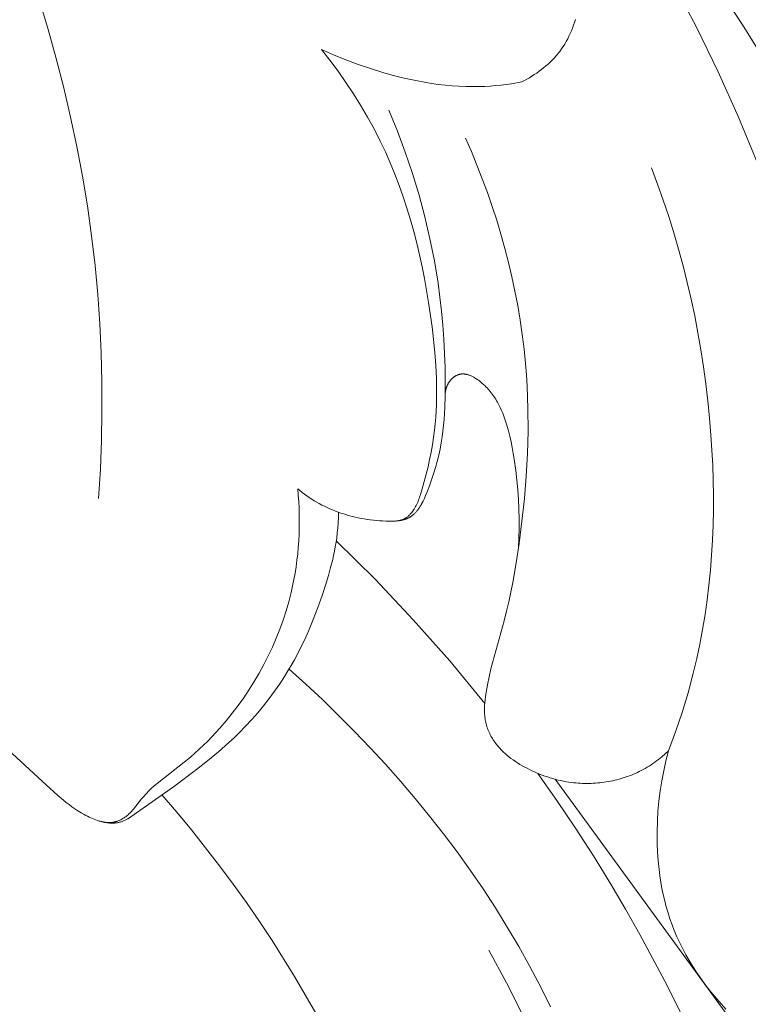
# Model space of a CAD drawing. Units: millimetres. Extents: x 5649 to 14180, y 1437 to 5141.
# Drawn here: x 7433 to 7455, y 4011 to 4040 of the extents above; entities that cross this region are included whole.
import ezdxf

# ---------------------------------------------------------------- set-up
doc = ezdxf.new("R2010")
doc.units = ezdxf.units.MM
doc.layers.get('0').update_dxf_attribs({"lineweight": 13})

# ---------------------------------------------------------------- blocks, each defined once
blk = doc.blocks.new('N.VRS-001-1_635_168')
for points in [[(113.1, -111.836), (113.151, -110.956), (113.185, -110.075), (113.2, -109.194), (113.197, -108.311), (113.176, -107.43), (113.134, -106.549), (113.073, -105.67), (112.992, -104.792), (112.886, -103.888), (112.759, -102.986), (112.61, -102.088), (112.441, -101.192), (112.252, -100.301), (112.044, -99.413), (111.816, -98.529), (111.57, -97.649), (111.306, -96.774)], [(125.903, -99.234), (125.98, -99.193), (126.056, -99.151), (126.132, -99.107), (126.207, -99.061), (126.28, -99.013), (126.353, -98.964), (126.425, -98.913), (126.495, -98.861), (126.564, -98.806), (126.631, -98.75), (126.697, -98.693), (126.761, -98.633), (126.823, -98.572), (126.883, -98.51), (126.941, -98.445), (126.997, -98.379), (127.025, -98.344), (127.052, -98.309), (127.105, -98.237), (127.155, -98.163), (127.203, -98.087), (127.248, -98.01), (127.291, -97.931), (127.331, -97.851), (127.37, -97.769), (127.406, -97.687), (127.439, -97.603), (127.471, -97.518), (127.501, -97.431), (127.528, -97.344)], [(130.485, -96.24), (131.186, -97.572), (131.845, -98.927), (132.461, -100.301), (133.033, -101.694)], [(141.701, -119.63), (141.094, -117.197), (140.404, -114.785), (139.633, -112.397), (138.784, -110.033), (138.152, -108.409), (137.482, -106.801), (136.774, -105.208), (136.027, -103.635), (135.239, -102.082), (134.41, -100.552), (133.538, -99.047), (132.623, -97.57), (131.976, -96.583), (131.31, -95.609), (129.926, -93.698), (128.482, -91.83), (126.988, -90.001), (125.728, -88.524), (124.441, -87.071), (123.125, -85.646), (121.778, -84.25)], [(119.844, -98.256), (120.097, -98.58), (120.343, -98.911), (120.58, -99.249), (120.808, -99.592), (121.027, -99.942), (121.235, -100.297), (121.433, -100.658), (121.621, -101.025), (121.777, -101.354), (121.924, -101.687), (122.062, -102.024), (122.192, -102.365), (122.314, -102.708), (122.428, -103.055), (122.534, -103.405), (122.633, -103.757), (122.725, -104.111), (122.81, -104.468), (122.888, -104.826), (122.959, -105.187), (123.084, -105.911), (123.187, -106.64), (123.232, -107.032), (123.271, -107.425), (123.3, -107.818), (123.32, -108.21), (123.327, -108.602), (123.326, -108.798), (123.321, -108.993), (123.313, -109.188), (123.301, -109.383), (123.284, -109.577), (123.264, -109.771), (123.235, -109.995), (123.2, -110.218), (123.16, -110.44), (123.115, -110.662), (123.065, -110.884), (123.011, -111.104), (122.892, -111.543), (122.84, -111.715), (122.812, -111.8), (122.796, -111.842), (122.781, -111.884), (122.764, -111.925), (122.746, -111.966), (122.728, -112.007), (122.708, -112.047), (122.687, -112.086), (122.665, -112.125), (122.642, -112.164), (122.629, -112.183), (122.617, -112.201), (122.595, -112.232), (122.573, -112.261), (122.562, -112.275), (122.55, -112.29), (122.538, -112.303), (122.525, -112.317), (122.513, -112.33), (122.5, -112.343), (122.487, -112.356), (122.474, -112.368), (122.46, -112.38), (122.446, -112.391), (122.432, -112.402), (122.417, -112.412), (122.409, -112.417), (122.401, -112.422), (122.393, -112.428), (122.384, -112.433), (122.376, -112.437), (122.367, -112.442), (122.35, -112.451), (122.332, -112.459), (122.314, -112.467), (122.296, -112.474), (122.278, -112.48), (122.259, -112.486), (122.24, -112.492), (122.221, -112.497), (122.202, -112.502), (122.182, -112.506), (122.162, -112.51), (122.142, -112.513), (122.122, -112.516), (122.102, -112.519), (122.082, -112.521), (122.04, -112.524), (121.999, -112.527), (121.956, -112.528), (121.914, -112.528), (121.872, -112.528), (121.786, -112.525), (121.692, -112.52), (121.598, -112.514), (121.505, -112.506), (121.412, -112.496), (121.32, -112.485), (121.228, -112.472), (121.136, -112.457), (121.046, -112.441), (120.956, -112.423), (120.866, -112.403), (120.778, -112.382), (120.69, -112.359), (120.603, -112.334), (120.516, -112.307), (120.43, -112.279), (120.346, -112.25), (120.262, -112.218), (120.178, -112.185), (120.096, -112.15), (120.015, -112.114), (119.935, -112.075), (119.855, -112.036), (119.777, -111.994), (119.7, -111.951), (119.623, -111.906), (119.548, -111.859), (119.474, -111.811), (119.401, -111.761), (119.329, -111.709), (119.259, -111.655), (119.19, -111.6), (119.122, -111.543)], [(119.844, -98.256), (120.025, -98.338), (120.207, -98.417), (120.574, -98.566), (120.947, -98.704), (121.324, -98.831), (121.727, -98.955), (122.134, -99.066), (122.339, -99.116), (122.545, -99.162), (122.751, -99.205), (122.958, -99.243), (123.166, -99.277), (123.374, -99.307), (123.583, -99.331), (123.792, -99.351), (124.001, -99.365), (124.21, -99.374), (124.42, -99.377), (124.629, -99.374), (124.789, -99.368), (124.949, -99.358), (125.109, -99.345), (125.269, -99.329), (125.428, -99.309), (125.587, -99.287), (125.903, -99.234)], [(122.152, -112.511), (122.167, -112.511), (122.181, -112.51), (122.195, -112.508), (122.21, -112.507), (122.224, -112.505), (122.238, -112.503), (122.252, -112.501), (122.266, -112.498), (122.281, -112.496), (122.295, -112.493), (122.309, -112.489), (122.323, -112.486), (122.336, -112.482), (122.35, -112.478), (122.364, -112.474), (122.378, -112.469), (122.393, -112.464), (122.408, -112.458), (122.423, -112.452), (122.437, -112.445), (122.452, -112.439), (122.466, -112.432), (122.481, -112.424), (122.495, -112.417), (122.509, -112.409), (122.523, -112.401), (122.536, -112.392), (122.55, -112.383), (122.563, -112.374), (122.576, -112.365), (122.589, -112.356), (122.601, -112.346), (122.618, -112.332), (122.635, -112.317), (122.652, -112.302), (122.668, -112.287), (122.683, -112.271), (122.698, -112.255), (122.713, -112.238), (122.728, -112.221), (122.742, -112.204), (122.755, -112.186), (122.769, -112.168), (122.782, -112.15), (122.807, -112.114), (122.831, -112.076), (122.847, -112.05), (122.863, -112.024), (122.892, -111.97), (122.919, -111.916), (122.946, -111.861), (122.971, -111.806), (122.994, -111.75), (123.04, -111.637), (123.109, -111.457), (123.174, -111.275), (123.235, -111.091), (123.291, -110.906), (123.342, -110.72), (123.388, -110.532), (123.429, -110.344), (123.465, -110.155), (123.492, -109.978), (123.516, -109.801), (123.534, -109.624), (123.55, -109.446), (123.571, -109.089), (123.582, -108.731), (123.586, -108.304), (123.582, -107.876), (123.569, -107.449), (123.546, -107.022), (123.515, -106.596), (123.475, -106.17), (123.426, -105.746), (123.368, -105.322), (123.257, -104.65), (123.124, -103.981), (122.97, -103.316), (122.794, -102.657), (122.597, -102.004), (122.379, -101.357), (122.141, -100.719), (121.883, -100.089)], [(130.345, -119.476), (130.245, -119.568), (130.142, -119.656), (130.089, -119.699), (130.035, -119.741), (129.981, -119.782), (129.925, -119.821), (129.87, -119.86), (129.813, -119.898), (129.755, -119.935), (129.697, -119.97), (129.638, -120.005), (129.579, -120.038), (129.518, -120.07), (129.457, -120.101), (129.399, -120.129), (129.339, -120.156), (129.279, -120.182), (129.219, -120.207), (129.158, -120.231), (129.096, -120.253), (129.034, -120.275), (128.972, -120.295), (128.909, -120.314), (128.846, -120.332), (128.782, -120.349), (128.718, -120.364), (128.654, -120.379), (128.59, -120.392), (128.525, -120.404), (128.46, -120.415), (128.395, -120.425), (128.329, -120.434), (128.264, -120.441), (128.199, -120.448), (128.133, -120.453), (128.067, -120.457), (128.002, -120.46), (127.936, -120.462), (127.87, -120.462), (127.805, -120.462), (127.739, -120.46), (127.674, -120.457), (127.608, -120.453), (127.543, -120.448), (127.478, -120.442), (127.413, -120.434), (127.33, -120.423), (127.247, -120.409), (127.165, -120.394), (127.083, -120.377), (127.001, -120.358), (126.92, -120.338), (126.84, -120.315), (126.759, -120.291), (126.68, -120.265), (126.6, -120.238), (126.522, -120.209), (126.443, -120.178), (126.365, -120.146), (126.288, -120.112), (126.211, -120.077), (126.135, -120.04), (126.062, -120.004), (125.99, -119.965), (125.918, -119.926), (125.848, -119.885), (125.778, -119.842), (125.709, -119.798), (125.642, -119.752), (125.576, -119.704), (125.512, -119.655), (125.449, -119.603), (125.389, -119.55), (125.359, -119.523), (125.33, -119.495), (125.301, -119.466), (125.273, -119.437), (125.245, -119.408), (125.218, -119.378), (125.192, -119.348), (125.166, -119.317), (125.14, -119.285), (125.116, -119.253), (125.089, -119.217), (125.064, -119.181), (125.039, -119.143), (125.016, -119.106), (124.993, -119.068), (124.971, -119.029), (124.95, -118.989), (124.931, -118.95), (124.912, -118.909), (124.894, -118.869), (124.878, -118.827), (124.862, -118.786), (124.848, -118.744), (124.835, -118.702), (124.824, -118.659), (124.814, -118.616), (124.805, -118.575), (124.798, -118.534), (124.792, -118.492), (124.786, -118.45), (124.782, -118.408), (124.779, -118.366), (124.777, -118.324), (124.776, -118.281), (124.776, -118.239), (124.776, -118.196), (124.779, -118.112), (124.784, -118.027), (124.792, -117.942), (124.806, -117.825), (124.822, -117.709), (124.841, -117.593), (124.862, -117.478), (124.913, -117.234), (124.971, -116.991), (125.37, -115.542), (125.443, -115.253), (125.51, -114.962), (125.63, -114.378), (125.732, -113.79), (125.821, -113.199), (125.909, -112.522), (125.981, -111.844), (126.036, -111.163), (126.074, -110.482), (126.092, -109.8), (126.089, -109.118), (126.065, -108.437), (126.044, -108.096), (126.017, -107.756), (125.973, -107.316), (125.919, -106.877), (125.854, -106.439), (125.781, -106.002), (125.697, -105.567), (125.604, -105.134), (125.502, -104.702), (125.391, -104.272), (125.271, -103.845), (125.143, -103.42), (125.006, -102.999), (124.861, -102.58), (124.708, -102.164), (124.547, -101.752), (124.378, -101.343), (124.203, -100.939)], [(130.345, -119.476), (130.558, -118.897), (130.755, -118.311), (130.933, -117.72), (131.093, -117.124), (131.197, -116.685), (131.29, -116.243), (131.374, -115.799), (131.447, -115.353), (131.511, -114.906), (131.565, -114.457), (131.609, -114.006), (131.645, -113.555), (131.672, -113.102), (131.69, -112.649), (131.699, -112.195), (131.7, -111.741), (131.679, -110.832), (131.627, -109.924), (131.585, -109.404), (131.533, -108.886), (131.472, -108.369), (131.401, -107.853), (131.321, -107.338), (131.232, -106.826), (131.134, -106.315), (131.026, -105.807), (130.909, -105.301), (130.783, -104.797), (130.647, -104.296), (130.502, -103.798), (130.348, -103.303), (130.185, -102.812), (130.012, -102.323), (129.831, -101.838)], [(125.802, -113.336), (125.816, -113.043), (125.823, -112.75), (125.823, -112.457), (125.816, -112.164), (125.801, -111.871), (125.78, -111.578), (125.753, -111.285), (125.72, -110.993), (125.672, -110.646), (125.644, -110.473), (125.613, -110.3), (125.578, -110.129), (125.539, -109.958), (125.496, -109.789), (125.448, -109.62), (125.42, -109.53), (125.391, -109.44), (125.359, -109.351), (125.325, -109.262), (125.289, -109.175), (125.25, -109.089), (125.208, -109.004), (125.186, -108.962), (125.164, -108.92), (125.14, -108.879), (125.115, -108.838), (125.09, -108.798), (125.064, -108.758), (125.037, -108.719), (125.008, -108.68), (124.979, -108.642), (124.949, -108.604), (124.918, -108.566), (124.886, -108.529), (124.852, -108.493), (124.818, -108.458), (124.782, -108.423), (124.745, -108.388), (124.707, -108.355), (124.667, -108.322), (124.63, -108.292), (124.592, -108.263), (124.552, -108.235), (124.512, -108.208), (124.492, -108.195), (124.471, -108.183), (124.451, -108.171), (124.43, -108.16), (124.409, -108.149), (124.388, -108.139), (124.367, -108.129), (124.346, -108.12), (124.325, -108.112), (124.304, -108.104), (124.283, -108.097), (124.261, -108.09), (124.24, -108.085), (124.23, -108.082), (124.219, -108.08), (124.208, -108.078), (124.198, -108.076), (124.187, -108.074), (124.177, -108.073), (124.166, -108.072), (124.155, -108.071), (124.145, -108.07), (124.134, -108.07), (124.124, -108.069), (124.113, -108.069), (124.103, -108.069), (124.092, -108.07), (124.082, -108.071), (124.072, -108.072), (124.061, -108.073), (124.051, -108.074), (124.041, -108.076), (124.03, -108.078), (124.02, -108.081), (124.01, -108.083), (123.999, -108.086), (123.987, -108.09), (123.976, -108.094), (123.965, -108.098), (123.954, -108.103), (123.943, -108.107), (123.932, -108.113), (123.921, -108.118), (123.911, -108.124), (123.9, -108.13), (123.89, -108.136), (123.879, -108.143), (123.869, -108.149), (123.859, -108.157), (123.849, -108.164), (123.839, -108.171), (123.829, -108.179), (123.819, -108.187), (123.81, -108.195), (123.801, -108.204), (123.791, -108.213), (123.782, -108.221), (123.774, -108.23), (123.765, -108.24), (123.756, -108.249), (123.748, -108.258), (123.74, -108.268), (123.732, -108.278), (123.724, -108.288), (123.717, -108.298), (123.709, -108.308), (123.702, -108.319), (123.695, -108.33), (123.687, -108.342), (123.68, -108.354), (123.673, -108.366), (123.667, -108.378), (123.661, -108.39), (123.654, -108.402), (123.649, -108.415), (123.643, -108.427), (123.638, -108.44), (123.633, -108.453), (123.628, -108.465), (123.624, -108.478), (123.619, -108.491), (123.615, -108.504), (123.611, -108.517), (123.608, -108.531), (123.605, -108.544), (123.602, -108.557), (123.599, -108.57), (123.594, -108.597), (123.59, -108.624), (123.586, -108.651), (123.584, -108.678), (123.583, -108.704), (123.582, -108.731)], [(119.122, -111.543), (119.139, -111.739), (119.152, -111.935), (119.162, -112.132), (119.168, -112.329), (119.17, -112.526), (119.168, -112.723), (119.163, -112.92), (119.153, -113.117), (119.139, -113.314), (119.122, -113.511), (119.1, -113.707), (119.074, -113.903), (119.044, -114.098), (119.009, -114.292), (118.97, -114.486), (118.927, -114.679), (118.855, -114.962), (118.773, -115.243), (118.682, -115.521), (118.582, -115.796), (118.474, -116.068), (118.356, -116.337), (118.231, -116.602), (118.097, -116.864), (117.956, -117.121), (117.807, -117.374), (117.651, -117.622), (117.488, -117.866), (117.318, -118.104), (117.141, -118.337), (116.958, -118.564), (116.769, -118.785), (116.649, -118.918), (116.527, -119.049), (116.403, -119.178), (116.276, -119.304), (116.146, -119.427), (116.014, -119.547), (115.878, -119.665), (114.866, -120.462), (114.783, -120.534), (114.702, -120.608), (114.622, -120.684), (114.546, -120.762), (114.508, -120.802), (114.472, -120.842), (114.436, -120.884), (114.401, -120.926), (114.155, -121.239), (114.129, -121.27), (114.103, -121.299), (114.075, -121.329), (114.047, -121.357), (114.018, -121.385), (113.989, -121.412), (113.966, -121.431), (113.943, -121.449), (113.92, -121.467), (113.896, -121.484), (113.871, -121.501), (113.846, -121.516), (113.821, -121.531), (113.795, -121.546), (113.769, -121.559), (113.743, -121.572), (113.716, -121.584), (113.689, -121.594), (113.675, -121.599), (113.662, -121.604), (113.648, -121.609), (113.634, -121.613), (113.62, -121.617), (113.607, -121.621), (113.593, -121.624), (113.579, -121.627), (113.566, -121.63), (113.553, -121.632), (113.541, -121.634), (113.528, -121.636), (113.503, -121.64), (113.477, -121.642), (113.452, -121.643), (113.426, -121.644), (113.4, -121.644), (113.375, -121.643), (113.349, -121.641), (113.323, -121.639), (113.297, -121.636), (113.271, -121.632), (113.245, -121.628), (113.22, -121.623), (113.194, -121.618), (113.168, -121.611), (113.142, -121.605), (113.116, -121.598), (113.091, -121.59), (113.065, -121.582), (113.014, -121.564), (112.963, -121.545), (112.912, -121.524), (112.862, -121.502), (112.813, -121.479), (112.764, -121.455), (112.714, -121.429), (112.664, -121.402), (112.567, -121.347), (112.473, -121.289), (112.381, -121.229), (112.291, -121.166), (112.203, -121.101), (112.117, -121.035), (112.033, -120.967), (111.867, -120.827), (111.387, -120.389), (110.094, -119.207)], [(120.361, -112.255), (120.355, -112.42), (120.347, -112.579), (120.335, -112.732), (120.32, -112.881), (120.303, -113.025), (120.283, -113.165), (120.26, -113.3), (120.236, -113.433), (120.209, -113.562), (120.181, -113.687), (120.119, -113.932), (120.052, -114.169), (119.981, -114.4), (119.86, -114.774), (119.731, -115.141), (119.594, -115.502), (119.446, -115.858), (119.367, -116.033), (119.286, -116.208), (119.202, -116.38), (119.114, -116.552), (119.023, -116.722), (118.927, -116.89), (118.828, -117.058), (118.725, -117.224), (118.577, -117.449), (118.421, -117.672), (118.258, -117.892), (118.089, -118.108), (117.912, -118.32), (117.73, -118.528), (117.542, -118.731), (117.348, -118.93), (117.196, -119.079), (117.041, -119.224), (116.724, -119.508), (116.397, -119.78), (116.063, -120.044), (115.364, -120.56), (114.071, -121.473), (114.029, -121.501), (113.986, -121.528), (113.965, -121.541), (113.943, -121.553), (113.921, -121.565), (113.899, -121.576), (113.877, -121.587), (113.854, -121.597), (113.831, -121.607), (113.808, -121.615), (113.789, -121.622), (113.77, -121.628), (113.75, -121.633), (113.731, -121.638), (113.711, -121.643), (113.691, -121.647), (113.671, -121.651), (113.651, -121.654), (113.63, -121.656), (113.61, -121.658), (113.589, -121.66), (113.569, -121.662), (113.548, -121.662), (113.528, -121.663), (113.507, -121.663), (113.486, -121.663), (113.465, -121.662), (113.445, -121.661), (113.424, -121.66), (113.403, -121.658), (113.362, -121.653), (113.321, -121.647), (113.28, -121.639), (113.24, -121.631), (113.2, -121.621), (113.161, -121.61)], [(124.783, -118.039), (123.722, -116.755), (122.619, -115.506), (121.474, -114.295), (120.289, -113.123)], [(126.772, -127.218), (126.465, -126.603), (126.144, -125.996), (125.809, -125.395), (125.463, -124.807), (125.103, -124.227), (124.73, -123.654), (124.344, -123.09), (123.945, -122.534), (123.535, -121.986), (123.113, -121.447), (122.679, -120.917), (122.235, -120.395), (121.781, -119.883), (121.317, -119.379), (120.843, -118.885), (120.36, -118.401), (119.868, -117.926), (119.368, -117.461), (118.86, -117.006)], [(132.081, -127.287), (131.943, -127.136), (131.807, -126.983), (131.675, -126.826), (131.547, -126.667), (131.422, -126.504), (131.302, -126.338), (131.186, -126.17), (131.075, -125.998), (130.969, -125.824), (130.868, -125.647), (130.771, -125.468), (130.681, -125.285), (130.596, -125.101), (130.517, -124.914), (130.448, -124.736), (130.385, -124.557), (130.327, -124.376), (130.274, -124.193), (130.226, -124.009), (130.183, -123.823), (130.145, -123.636), (130.111, -123.449), (130.082, -123.26), (130.057, -123.07), (130.037, -122.88), (130.021, -122.689), (130.009, -122.498), (130.001, -122.306), (129.997, -122.115), (129.997, -121.924), (130.006, -121.613), (130.024, -121.302), (130.052, -120.993), (130.09, -120.686), (130.139, -120.38), (130.198, -120.076), (130.266, -119.775), (130.345, -119.476)], [(131.075, -128.151), (130.298, -126.578), (129.474, -125.03), (129.042, -124.266), (128.597, -123.51), (128.072, -122.655), (127.528, -121.811), (126.967, -120.978), (126.389, -120.156)], [(156.62, -150.98), (155.1, -150.045), (153.554, -149.039), (152.035, -147.993), (150.757, -147.066), (149.5, -146.11), (148.403, -145.236), (147.324, -144.341), (146.276, -143.434), (145.245, -142.507), (144.073, -141.407), (142.924, -140.284), (141.881, -139.224), (140.858, -138.146), (138.864, -135.941), (137.181, -133.973), (135.543, -131.968), (133.338, -129.14), (126.916, -120.336)], [(119.667, -127.413), (119.025, -126.303), (118.346, -125.214), (117.966, -124.638), (117.574, -124.068), (117.172, -123.506), (116.76, -122.952), (116.337, -122.405), (115.905, -121.866), (115.464, -121.334), (115.014, -120.811)], [(125.947, -127.492), (125.444, -126.492), (124.907, -125.509)]]:
    blk.add_lwpolyline(points)

msp = doc.modelspace()

# ---------------------------------------------------------------- block references
msp.add_blockref('N.VRS-001-1_635_168', (7321.819, 4137.657))

doc.saveas('drawing.dxf')
